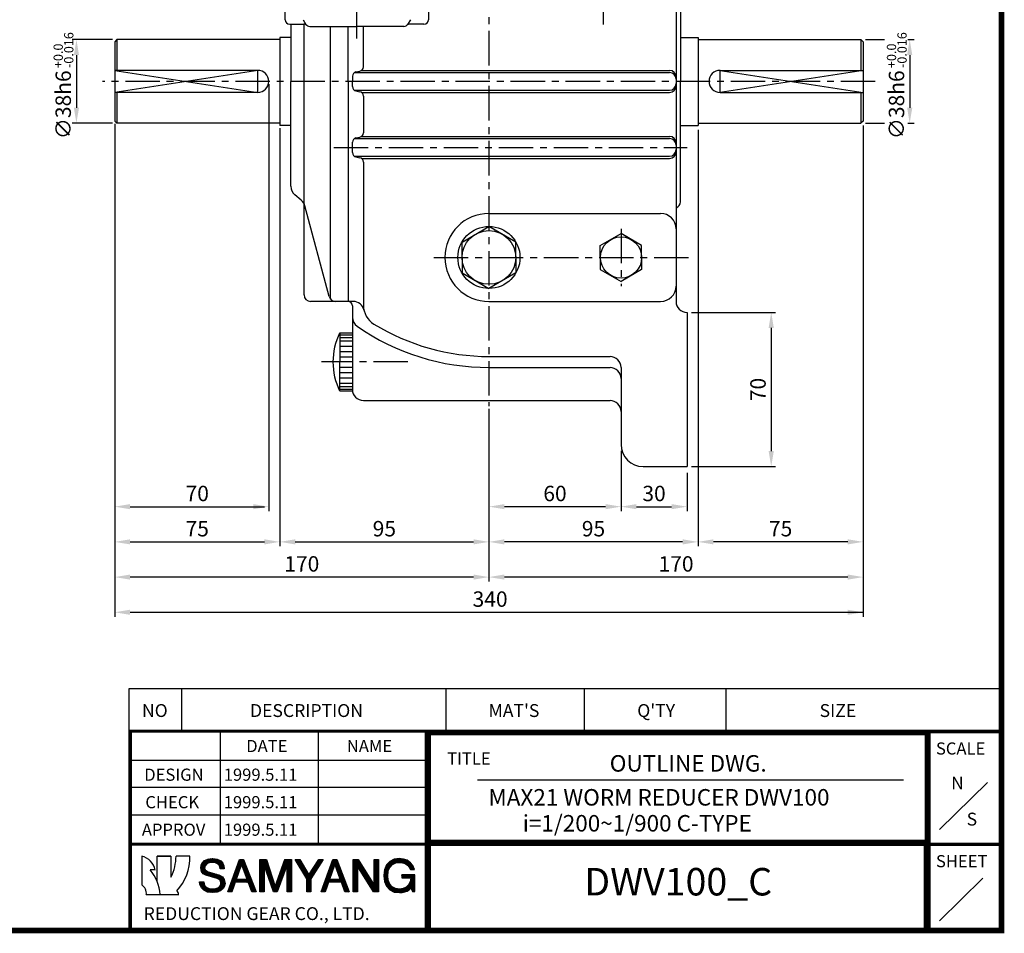
# Model space of a CAD drawing. Extents: x -1 to 377, y 0 to 268.
# Drawn here: x 198 to 377, y 0 to 166 of the extents above; entities that cross this region are included whole.
import ezdxf

# ---------------------------------------------------------------- set-up
doc = ezdxf.new("R2010")
doc.units = 0
doc.header["$LTSCALE"] = 5
doc.linetypes.add('CENTER', pattern=[2, 1.25, -0.25, 0.25, -0.25])
doc.layers.get('0').update_dxf_attribs({"color": 3, "linetype": 'CONTINUOUS'})
for name, color, linetype in [('CENTER', 1, 'CENTER'), ('DIM', 2, 'CONTINUOUS'), ('OUTLINE', 5, 'CONTINUOUS'), ('TEXT', 4, 'CONTINUOUS'), ('THIN', 2, 'CONTINUOUS')]:
    doc.layers.add(name, color=color, linetype=linetype)
doc.styles.add('HBRDS', font='romans.shx', dxfattribs={"height": 2.5})
doc.styles.add('ROMANS', font='romans.shx')

# ---------------------------------------------------------------- blocks, each defined once
blk = doc.blocks.new('*X2')
at = {"color": 0}
for p, q in [((236.35, 22.45), (237.39, 23.49)), ((236.46, 22.73), (237.49, 23.77)), ((236.56, 23.01), (237.58, 24.04)), ((236.66, 23.3), (237.68, 24.31)), ((236.77, 23.58), (237.58, 24.39)), ((236.87, 23.86), (237.41, 24.39)), ((236.98, 24.14), (237.23, 24.39)), ((237.42, 23.52), (237.91, 24.01)), ((237.47, 23.39), (237.96, 23.88)), ((237.49, 23.77), (237.86, 24.13)), ((237.52, 23.26), (238.01, 23.75)), ((237.57, 23.14), (238.06, 23.63)), ((237.58, 24.04), (237.81, 24.26)), ((237.61, 23.01), (238.11, 23.5)), ((237.66, 22.88), (238.16, 23.37)), ((237.68, 24.31), (237.76, 24.39)), ((235.62, 20.49), (236.73, 21.59)), ((235.73, 20.77), (236.83, 21.87)), ((235.83, 21.05), (236.92, 22.14)), ((235.94, 21.33), (237.02, 22.41)), ((236.04, 21.61), (237.11, 22.68)), ((236.14, 21.89), (237.2, 22.95)), ((236.25, 22.17), (237.3, 23.22)), ((237.71, 22.75), (238.21, 23.25)), ((237.76, 22.62), (238.26, 23.12)), ((237.81, 22.49), (238.31, 22.99)), ((237.86, 22.36), (238.36, 22.87)), ((237.9, 22.24), (238.41, 22.74)), ((237.95, 22.11), (238.46, 22.61)), ((238, 21.98), (238.51, 22.48)), ((238.05, 21.85), (238.56, 22.36)), ((238.1, 21.72), (238.61, 22.23)), ((238.14, 21.59), (238.66, 22.1)), ((238.19, 21.46), (238.71, 21.98)), ((238.24, 21.34), (238.76, 21.85)), ((238.29, 21.21), (238.81, 21.72)), ((238.34, 21.08), (238.86, 21.6)), ((238.39, 20.95), (238.91, 21.47)), ((234.94, 18.56), (236.07, 19.7)), ((235, 18.8), (236.16, 19.97)), ((235.1, 19.08), (236.26, 20.24)), ((235.21, 19.36), (236.35, 20.51)), ((235.31, 19.64), (236.45, 20.78)), ((235.41, 19.92), (236.54, 21.05)), ((235.52, 20.2), (236.64, 21.32)), ((238.45, 20.83), (238.95, 21.34)), ((238.49, 20.7), (239, 21.22)), ((238.54, 20.57), (239.05, 21.09)), ((238.59, 20.44), (239.1, 20.96)), ((238.63, 20.31), (239.15, 20.84)), ((238.68, 20.18), (239.2, 20.71)), ((238.73, 20.05), (239.25, 20.58)), ((238.77, 19.92), (239.3, 20.45)), ((238.82, 19.79), (239.35, 20.33)), ((238.87, 19.66), (239.4, 20.2)), ((238.91, 19.53), (239.45, 20.07)), ((238.96, 19.4), (239.5, 19.95)), ((239.01, 19.27), (239.55, 19.82)), ((239.05, 19.14), (239.6, 19.69)), ((235.11, 18.56), (235.98, 19.42)), ((235.29, 18.56), (235.88, 19.15)), ((235.47, 18.56), (235.79, 18.88)), ((235.64, 18.56), (235.69, 18.61)), ((239.1, 19.01), (239.65, 19.57)), ((239.15, 18.88), (239.7, 19.44)), ((239.19, 18.75), (239.75, 19.31)), ((239.24, 18.62), (239.8, 19.19)), ((239.34, 18.55), (239.85, 19.06)), ((239.52, 18.55), (239.9, 18.93)), ((239.7, 18.55), (239.95, 18.81)), ((239.87, 18.55), (240, 18.68))]:
    blk.add_line(p, q, dxfattribs=at)
blk = doc.blocks.new('*X0')
at = {"color": 0}
for p, q in [((230.03, 22.85), (231.72, 24.54)), ((230.05, 23.04), (231.52, 24.52)), ((230.06, 22.7), (231.92, 24.57)), ((230.08, 23.25), (231.32, 24.49)), ((230.09, 22.55), (230.83, 23.3)), ((230.13, 23.48), (231.03, 24.38)), ((230.26, 23.78), (230.71, 24.23)), ((231.21, 23.67), (232.12, 24.59)), ((231.52, 23.8), (232.28, 24.57)), ((231.75, 23.86), (232.44, 24.55)), ((231.95, 23.88), (232.59, 24.53)), ((232.14, 23.89), (232.75, 24.51)), ((232.3, 23.88), (232.9, 24.48)), ((232.45, 23.86), (233.05, 24.45)), ((232.61, 23.83), (233.16, 24.39)), ((232.74, 23.79), (233.28, 24.33)), ((232.86, 23.73), (233.39, 24.27)), ((232.98, 23.68), (233.51, 24.21)), ((233.09, 23.61), (233.63, 24.15)), ((233.18, 23.52), (233.71, 24.05)), ((233.26, 23.43), (233.79, 23.96)), ((233.34, 23.33), (233.88, 23.87)), ((233.4, 23.21), (233.96, 23.77)), ((233.46, 23.1), (234.03, 23.66)), ((233.49, 22.95), (234.08, 23.54)), ((233.51, 22.79), (234.14, 23.42)), ((233.64, 22.74), (234.19, 23.3)), ((230.12, 22.4), (230.76, 23.04)), ((230.14, 22.25), (230.72, 22.83)), ((230.22, 22.15), (230.76, 22.7)), ((230.29, 22.05), (230.81, 22.56)), ((230.37, 21.95), (230.89, 22.47)), ((230.45, 21.85), (230.97, 22.38)), ((230.55, 21.78), (231.08, 22.31)), ((230.66, 21.71), (231.21, 22.26)), ((230.77, 21.64), (231.34, 22.21)), ((230.88, 21.58), (231.47, 22.17)), ((231, 21.52), (231.61, 22.13)), ((231.14, 21.48), (231.74, 22.09)), ((231.28, 21.44), (231.88, 22.05)), ((231.42, 21.41), (232.02, 22.01)), ((231.55, 21.37), (232.16, 21.97)), ((231.69, 21.33), (232.29, 21.93)), ((231.83, 21.29), (232.43, 21.89)), ((231.97, 21.25), (232.57, 21.85)), ((232.11, 21.21), (232.7, 21.81)), ((232.24, 21.17), (232.84, 21.77)), ((232.38, 21.13), (232.98, 21.73)), ((232.52, 21.1), (233.11, 21.69)), ((232.66, 21.06), (233.25, 21.65)), ((232.8, 21.02), (233.39, 21.61)), ((232.93, 20.98), (233.51, 21.55)), ((233.06, 20.93), (233.62, 21.49)), ((233.81, 22.74), (234.23, 23.16)), ((233.98, 22.73), (234.25, 23)), ((234.15, 22.73), (234.27, 22.84)), ((229.79, 20.31), (229.83, 20.35)), ((229.81, 20.15), (230.01, 20.35)), ((229.83, 19.99), (230.19, 20.35)), ((229.85, 19.84), (230.36, 20.35)), ((229.91, 19.72), (230.54, 20.35)), ((229.97, 19.6), (230.57, 20.21)), ((230.02, 19.48), (230.59, 20.05)), ((230.08, 19.36), (230.62, 19.9)), ((230.15, 19.26), (230.69, 19.8)), ((230.24, 19.17), (230.76, 19.69)), ((232.32, 18.42), (234.35, 20.45)), ((232.52, 18.44), (234.37, 20.3)), ((232.71, 18.46), (234.4, 20.15)), ((232.91, 18.48), (234.4, 19.97)), ((233.18, 18.57), (234.35, 19.75)), ((233.19, 20.88), (233.73, 21.42)), ((233.31, 20.82), (233.84, 21.36)), ((233.4, 20.74), (233.96, 21.29)), ((233.49, 20.65), (234.03, 21.19)), ((233.57, 20.55), (234.1, 21.08)), ((233.61, 20.42), (234.17, 20.98)), ((233.64, 20.27), (234.24, 20.87)), ((233.64, 19.91), (234.32, 20.6)), ((233.66, 20.12), (234.29, 20.75)), ((230.33, 19.08), (230.83, 19.58)), ((230.42, 18.99), (230.92, 19.5)), ((230.5, 18.9), (231.01, 19.41)), ((230.6, 18.82), (231.1, 19.32)), ((230.72, 18.76), (231.22, 19.26)), ((230.83, 18.7), (231.34, 19.21)), ((230.95, 18.64), (231.47, 19.16)), ((231.07, 18.58), (231.6, 19.11)), ((231.18, 18.52), (231.76, 19.09)), ((231.33, 18.49), (231.92, 19.08)), ((231.49, 18.47), (232.08, 19.06)), ((231.65, 18.45), (232.26, 19.07)), ((231.8, 18.43), (232.45, 19.08)), ((231.96, 18.41), (232.66, 19.12)), ((232.12, 18.39), (232.91, 19.18)), ((233.47, 18.69), (234.27, 19.49))]:
    blk.add_line(p, q, dxfattribs=at)
blk = doc.blocks.new('*X1')
at = {"color": 0}
for p, q in [((236.33, 20.31), (236.88, 20.86)), ((236.35, 20.51), (236.7, 20.86)), ((236.45, 20.78), (236.52, 20.86)), ((236.5, 20.31), (237.05, 20.86)), ((236.68, 20.31), (237.23, 20.86)), ((236.86, 20.31), (237.41, 20.86)), ((237.03, 20.31), (237.59, 20.86)), ((237.21, 20.31), (237.76, 20.86)), ((237.39, 20.31), (237.94, 20.86)), ((237.56, 20.31), (238.12, 20.86)), ((237.74, 20.31), (238.29, 20.86)), ((237.92, 20.31), (238.45, 20.83)), ((238.09, 20.31), (238.49, 20.7)), ((238.27, 20.31), (238.54, 20.57)), ((238.45, 20.31), (238.59, 20.44)), ((238.62, 20.31), (238.63, 20.31))]:
    blk.add_line(p, q, dxfattribs=at)
blk = doc.blocks.new('*X4')
at = {"color": 0}
for p, q in [((247.2, 24.29), (247.31, 24.4)), ((247.27, 24.18), (247.49, 24.4)), ((247.34, 24.07), (247.67, 24.4)), ((247.41, 23.96), (247.84, 24.4)), ((247.47, 23.85), (248, 24.38)), ((247.54, 23.74), (248.06, 24.27)), ((247.61, 23.63), (248.13, 24.16)), ((247.68, 23.52), (248.2, 24.04)), ((247.75, 23.42), (248.26, 23.93)), ((247.81, 23.31), (248.33, 23.82)), ((247.88, 23.2), (248.4, 23.71)), ((247.95, 23.09), (248.46, 23.6)), ((248.02, 22.98), (248.53, 23.49)), ((248.08, 22.87), (248.6, 23.38)), ((248.15, 22.76), (248.66, 23.27)), ((249.17, 21.13), (251.94, 23.9)), ((249.24, 21.02), (251.6, 23.39)), ((249.91, 22.04), (252.26, 24.4)), ((250.23, 22.54), (252.09, 24.4)), ((250.56, 23.04), (251.91, 24.4)), ((250.88, 23.55), (251.73, 24.4)), ((251.21, 24.05), (251.55, 24.4)), ((248.22, 22.65), (248.73, 23.16)), ((248.29, 22.54), (248.79, 23.05)), ((248.36, 22.44), (248.86, 22.94)), ((248.42, 22.33), (248.93, 22.83)), ((248.49, 22.22), (248.99, 22.72)), ((248.56, 22.11), (249.06, 22.61)), ((248.63, 22), (249.13, 22.5)), ((248.7, 21.89), (249.19, 22.39)), ((248.76, 21.78), (249.26, 22.28)), ((248.83, 21.67), (249.32, 22.17)), ((248.9, 21.56), (249.39, 22.06)), ((248.97, 21.45), (249.46, 21.95)), ((249.03, 21.35), (249.52, 21.84)), ((249.1, 21.24), (249.59, 21.72)), ((249.3, 20.9), (251.27, 22.88)), ((249.3, 20.72), (250.94, 22.37)), ((249.3, 20.55), (250.6, 21.86)), ((249.3, 20.37), (250.27, 21.35)), ((249.3, 20.19), (249.99, 20.89)), ((249.3, 20.02), (249.99, 20.71)), ((249.3, 19.84), (249.99, 20.53)), ((249.3, 19.66), (249.99, 20.36)), ((249.3, 19.49), (249.99, 20.18)), ((249.3, 19.31), (249.99, 20)), ((249.3, 19.13), (249.99, 19.83)), ((249.3, 18.96), (249.99, 19.65)), ((249.3, 18.78), (249.99, 19.47)), ((249.3, 18.6), (249.99, 19.3)), ((249.44, 18.57), (249.99, 19.12)), ((249.61, 18.57), (249.99, 18.94)), ((249.79, 18.57), (249.99, 18.77)), ((249.97, 18.57), (249.99, 18.59))]:
    blk.add_line(p, q, dxfattribs=at)
blk = doc.blocks.new('*X3')
at = {"color": 0}
for p, q in [((240.76, 23.68), (241.48, 24.4)), ((240.76, 23.86), (241.31, 24.4)), ((240.76, 24.03), (241.13, 24.4)), ((240.76, 24.21), (240.95, 24.4)), ((240.76, 24.39), (240.78, 24.4)), ((240.76, 23.5), (241.52, 24.26)), ((240.76, 23.33), (241.52, 24.08)), ((240.76, 23.15), (241.52, 23.9)), ((240.76, 22.97), (241.52, 23.73)), ((240.76, 22.8), (241.52, 23.55)), ((240.76, 22.62), (241.52, 23.37)), ((241.52, 24.08), (241.84, 24.4)), ((241.52, 24.26), (241.66, 24.4)), ((241.52, 23.9), (241.95, 24.34)), ((241.52, 23.73), (242, 24.21)), ((241.52, 23.55), (242.04, 24.07)), ((241.52, 23.38), (242.08, 23.94)), ((241.57, 23.25), (242.13, 23.81)), ((241.61, 23.12), (242.17, 23.68)), ((241.66, 22.98), (242.22, 23.54)), ((241.7, 22.85), (242.26, 23.41)), ((241.75, 22.72), (242.3, 23.28)), ((244.54, 22.33), (245.69, 23.48)), ((244.64, 22.61), (245.69, 23.66)), ((244.74, 22.88), (245.69, 23.84)), ((244.83, 23.16), (245.69, 24.01)), ((244.93, 23.43), (245.69, 24.19)), ((245.03, 23.71), (245.69, 24.37)), ((245.13, 23.98), (245.54, 24.39)), ((245.23, 24.26), (245.36, 24.39)), ((245.69, 23.66), (246.42, 24.39)), ((245.69, 23.84), (246.24, 24.39)), ((245.69, 24.01), (246.07, 24.39)), ((245.69, 24.19), (245.89, 24.39)), ((245.69, 24.37), (245.71, 24.39)), ((245.69, 23.48), (246.46, 24.25)), ((245.69, 23.31), (246.46, 24.07)), ((245.69, 23.13), (246.46, 23.9)), ((245.69, 22.95), (246.46, 23.72)), ((245.69, 22.78), (246.46, 23.54)), ((245.69, 22.6), (246.46, 23.36)), ((240.76, 22.44), (241.52, 23.2)), ((240.76, 22.27), (241.52, 23.02)), ((240.76, 22.09), (241.52, 22.84)), ((240.76, 21.91), (241.52, 22.67)), ((240.76, 21.74), (241.52, 22.49)), ((240.76, 21.56), (241.52, 22.31)), ((240.76, 21.38), (241.52, 22.14)), ((240.76, 21.21), (241.52, 21.96)), ((240.76, 21.03), (241.52, 21.78)), ((240.76, 20.85), (241.52, 21.61)), ((241.79, 22.59), (242.35, 23.15)), ((241.84, 22.46), (242.39, 23.01)), ((241.88, 22.33), (242.44, 22.88)), ((241.93, 22.2), (242.48, 22.75)), ((241.98, 22.07), (242.52, 22.61)), ((242.02, 21.93), (242.57, 22.48)), ((242.07, 21.8), (242.61, 22.35)), ((242.11, 21.67), (242.66, 22.22)), ((242.16, 21.54), (242.7, 22.08)), ((242.2, 21.41), (242.74, 21.95)), ((242.25, 21.28), (242.79, 21.82)), ((242.29, 21.15), (242.83, 21.68)), ((242.34, 21.02), (242.88, 21.55)), ((243.85, 20.41), (245, 21.55)), ((243.95, 20.68), (245.1, 21.83)), ((244.05, 20.96), (245.2, 22.11)), ((244.15, 21.23), (245.31, 22.39)), ((244.24, 21.51), (245.41, 22.67)), ((244.34, 21.78), (245.51, 22.95)), ((244.44, 22.06), (245.62, 23.23)), ((245.69, 22.42), (246.46, 23.19)), ((245.69, 22.25), (246.46, 23.01)), ((245.69, 22.07), (246.46, 22.83)), ((245.69, 21.89), (246.46, 22.66)), ((245.69, 21.72), (246.46, 22.48)), ((245.69, 21.54), (246.46, 22.3)), ((245.69, 21.36), (246.46, 22.13)), ((245.69, 21.19), (246.46, 21.95)), ((245.69, 21.01), (246.46, 21.77)), ((245.69, 20.83), (246.46, 21.6)), ((240.76, 20.68), (241.52, 21.43)), ((240.76, 20.5), (241.52, 21.25)), ((240.76, 20.32), (241.52, 21.08)), ((240.76, 20.14), (241.52, 20.9)), ((240.76, 19.97), (241.52, 20.72)), ((240.76, 19.79), (241.52, 20.55)), ((240.76, 19.61), (241.52, 20.37)), ((240.76, 19.44), (241.52, 20.19)), ((240.76, 19.26), (241.52, 20.01)), ((240.76, 19.08), (241.52, 19.84)), ((242.39, 20.88), (242.92, 21.42)), ((242.43, 20.75), (242.96, 21.29)), ((242.48, 20.62), (243.01, 21.15)), ((242.52, 20.49), (243.05, 21.02)), ((242.57, 20.36), (243.1, 20.89)), ((242.61, 20.23), (243.14, 20.75)), ((242.66, 20.1), (243.18, 20.62)), ((242.71, 19.97), (243.23, 20.49)), ((242.75, 19.84), (243.27, 20.36)), ((242.8, 19.7), (243.32, 20.22)), ((242.84, 19.57), (243.36, 20.09)), ((242.89, 19.44), (243.4, 19.96)), ((242.93, 19.31), (243.45, 19.83)), ((242.98, 19.18), (243.49, 19.69)), ((243.07, 18.92), (244.58, 20.43)), ((243.12, 18.79), (244.48, 20.15)), ((243.16, 18.65), (244.37, 19.87)), ((243.56, 19.58), (244.68, 20.71)), ((243.65, 19.86), (244.79, 20.99)), ((243.75, 20.13), (244.89, 21.27)), ((245.69, 20.66), (246.46, 21.42)), ((245.69, 20.48), (246.46, 21.24)), ((245.69, 20.3), (246.46, 21.07)), ((245.69, 20.12), (246.46, 20.89)), ((245.69, 19.95), (246.46, 20.71)), ((245.69, 19.77), (246.46, 20.54)), ((245.69, 19.59), (246.46, 20.36)), ((245.69, 19.42), (246.46, 20.18)), ((245.69, 19.24), (246.46, 20.01)), ((245.69, 19.06), (246.46, 19.83)), ((240.76, 18.91), (241.52, 19.66)), ((240.76, 18.73), (241.52, 19.48)), ((240.77, 18.56), (241.52, 19.31)), ((240.95, 18.56), (241.52, 19.13)), ((241.12, 18.56), (241.52, 18.95)), ((241.3, 18.56), (241.52, 18.78)), ((241.48, 18.56), (241.52, 18.6)), ((243.02, 19.05), (243.54, 19.56)), ((243.24, 18.56), (244.27, 19.59)), ((243.42, 18.56), (244.17, 19.31)), ((243.6, 18.56), (244.06, 19.03)), ((243.78, 18.56), (243.96, 18.75)), ((245.69, 18.89), (246.46, 19.65)), ((245.69, 18.71), (246.46, 19.48)), ((245.72, 18.56), (246.46, 19.3)), ((245.9, 18.56), (246.46, 19.12)), ((246.07, 18.56), (246.46, 18.95)), ((246.25, 18.56), (246.46, 18.77)), ((246.43, 18.56), (246.46, 18.59))]:
    blk.add_line(p, q, dxfattribs=at)
blk = doc.blocks.new('*X6')
at = {"color": 0}
for p, q in [((263.93, 22.1), (266.38, 24.55)), ((263.95, 22.3), (266.18, 24.52)), ((263.97, 22.5), (265.97, 24.49)), ((264.09, 22.79), (265.77, 24.47)), ((264.22, 23.1), (265.44, 24.31)), ((264.36, 23.41), (265.09, 24.14)), ((265.6, 23.59), (266.59, 24.58)), ((265.95, 23.76), (266.77, 24.58)), ((266.18, 23.82), (266.92, 24.56)), ((266.38, 23.84), (267.08, 24.54)), ((266.58, 23.87), (267.23, 24.52)), ((266.77, 23.88), (267.39, 24.5)), ((266.93, 23.86), (267.53, 24.47)), ((267.09, 23.84), (267.67, 24.42)), ((267.24, 23.82), (267.8, 24.38)), ((267.38, 23.78), (267.93, 24.33)), ((267.51, 23.74), (268.06, 24.29)), ((267.65, 23.7), (268.18, 24.22)), ((267.77, 23.65), (268.28, 24.15)), ((267.88, 23.57), (268.38, 24.08)), ((267.99, 23.5), (268.49, 24)), ((268.09, 23.43), (268.59, 23.93)), ((268.18, 23.35), (268.69, 23.86)), ((268.26, 23.25), (268.77, 23.76)), ((268.34, 23.15), (268.85, 23.66)), ((268.42, 23.06), (268.93, 23.56)), ((268.49, 22.95), (269, 23.46)), ((268.55, 22.83), (269.08, 23.36)), ((263.85, 21.49), (264.68, 22.32)), ((263.86, 21.32), (264.65, 22.12)), ((263.88, 21.69), (264.8, 22.61)), ((263.88, 21.17), (264.63, 21.91)), ((263.9, 21.89), (264.92, 22.91)), ((263.9, 21.01), (264.6, 21.71)), ((263.92, 20.86), (264.57, 21.51)), ((267.13, 21.59), (267.16, 21.62)), ((267.13, 21.41), (267.34, 21.62)), ((267.13, 21.24), (267.51, 21.62)), ((267.13, 21.06), (267.69, 21.62)), ((267.31, 21.06), (267.87, 21.62)), ((267.48, 21.06), (268.04, 21.62)), ((267.66, 21.06), (268.22, 21.62)), ((267.84, 21.06), (268.4, 21.62)), ((268.01, 21.06), (268.57, 21.62)), ((268.19, 21.06), (268.75, 21.62)), ((268.37, 21.06), (268.93, 21.62)), ((268.54, 21.06), (269.1, 21.62)), ((268.61, 22.72), (269.14, 23.25)), ((268.67, 22.6), (269.2, 23.12)), ((268.72, 21.06), (269.28, 21.62)), ((268.73, 20.71), (269.49, 21.48)), ((268.77, 20.93), (269.46, 21.62)), ((268.84, 22.59), (269.25, 23)), ((269.02, 22.59), (269.3, 22.87)), ((269.19, 22.59), (269.35, 22.74)), ((269.37, 22.59), (269.4, 22.62)), ((263.94, 20.7), (264.58, 21.34)), ((263.96, 20.54), (264.6, 21.18)), ((263.99, 20.39), (264.62, 21.02)), ((264.05, 20.27), (264.64, 20.86)), ((264.1, 20.15), (264.66, 20.7)), ((264.15, 20.03), (264.7, 20.57)), ((264.21, 19.9), (264.75, 20.44)), ((264.26, 19.78), (264.8, 20.32)), ((264.32, 19.66), (264.85, 20.19)), ((264.37, 19.54), (264.9, 20.06)), ((264.46, 19.45), (264.96, 19.94)), ((264.54, 19.35), (265.04, 19.85)), ((264.63, 19.26), (265.13, 19.76)), ((267.15, 18.42), (269.49, 20.77)), ((267.36, 18.46), (269.49, 20.59)), ((267.59, 18.51), (269.49, 20.42)), ((267.85, 18.6), (269.49, 20.24)), ((268.16, 18.73), (269.49, 20.06)), ((268.37, 19.83), (269.49, 20.95)), ((268.59, 20.22), (269.49, 21.12)), ((268.69, 20.49), (269.49, 21.3)), ((268.8, 19.19), (269.49, 19.88)), ((268.85, 19.07), (269.49, 19.71)), ((264.71, 19.17), (265.21, 19.67)), ((264.8, 19.08), (265.3, 19.58)), ((264.88, 18.99), (265.38, 19.49)), ((264.97, 18.9), (265.49, 19.42)), ((265.09, 18.84), (265.61, 19.36)), ((265.21, 18.78), (265.72, 19.29)), ((265.33, 18.72), (265.84, 19.23)), ((265.45, 18.67), (265.95, 19.17)), ((265.56, 18.61), (266.09, 19.13)), ((265.68, 18.55), (266.25, 19.11)), ((265.81, 18.5), (266.4, 19.09)), ((265.97, 18.48), (266.56, 19.07)), ((266.13, 18.46), (266.72, 19.05)), ((266.28, 18.44), (266.92, 19.08)), ((266.44, 18.42), (267.12, 19.11)), ((266.6, 18.4), (267.33, 19.13)), ((266.76, 18.39), (267.63, 19.26)), ((266.95, 18.41), (268.11, 19.56)), ((268.91, 18.95), (269.49, 19.53)), ((268.97, 18.83), (269.49, 19.35)), ((269.02, 18.71), (269.49, 19.18)), ((269.08, 18.58), (269.49, 19)), ((269.24, 18.58), (269.49, 18.82)), ((269.42, 18.58), (269.49, 18.65))]:
    blk.add_line(p, q, dxfattribs=at)
blk = doc.blocks.new('*X5')
at = {"color": 0}
for p, q in [((258.31, 23.73), (258.98, 24.4)), ((258.31, 23.91), (258.8, 24.4)), ((258.31, 24.08), (258.63, 24.4)), ((258.31, 24.26), (258.45, 24.4)), ((258.31, 23.55), (259.08, 24.32)), ((258.31, 23.38), (259.08, 24.15)), ((258.31, 23.2), (259.08, 23.97)), ((258.31, 23.02), (259.08, 23.79)), ((258.31, 22.85), (259.08, 23.62)), ((258.31, 22.67), (259.08, 23.44)), ((258.31, 22.49), (259.08, 23.26)), ((259.08, 24.32), (259.16, 24.4)), ((259.08, 24.15), (259.26, 24.33)), ((259.08, 23.97), (259.33, 24.22)), ((259.08, 23.79), (259.4, 24.11)), ((259.08, 23.62), (259.47, 24)), ((259.08, 23.44), (259.54, 23.89)), ((259.08, 23.26), (259.61, 23.79)), ((259.13, 23.13), (259.67, 23.68)), ((259.2, 23.02), (259.74, 23.57)), ((259.27, 22.92), (259.81, 23.46)), ((259.33, 22.81), (259.88, 23.35)), ((262.13, 23.66), (262.87, 24.4)), ((262.13, 23.84), (262.69, 24.4)), ((262.13, 24.02), (262.52, 24.4)), ((262.13, 24.19), (262.34, 24.4)), ((262.13, 24.37), (262.16, 24.4)), ((262.13, 23.49), (262.9, 24.25)), ((262.13, 23.31), (262.9, 24.08)), ((262.13, 23.13), (262.9, 23.9)), ((262.13, 22.96), (262.9, 23.72)), ((262.13, 22.78), (262.9, 23.55)), ((262.13, 22.6), (262.9, 23.37)), ((258.31, 22.32), (259.08, 23.08)), ((258.31, 22.14), (259.08, 22.91)), ((258.31, 21.96), (259.08, 22.73)), ((258.31, 21.79), (259.08, 22.55)), ((258.31, 21.61), (259.08, 22.38)), ((258.31, 21.43), (259.08, 22.2)), ((258.31, 21.26), (259.08, 22.02)), ((258.31, 21.08), (259.08, 21.85)), ((258.31, 20.9), (259.08, 21.67)), ((258.31, 20.73), (259.08, 21.49)), ((259.4, 22.7), (259.95, 23.24)), ((259.47, 22.59), (260.01, 23.13)), ((259.54, 22.48), (260.08, 23.02)), ((259.61, 22.37), (260.15, 22.92)), ((259.68, 22.26), (260.22, 22.81)), ((259.74, 22.16), (260.29, 22.7)), ((259.81, 22.05), (260.36, 22.59)), ((259.88, 21.94), (260.42, 22.48)), ((259.95, 21.83), (260.49, 22.37)), ((260.02, 21.72), (260.56, 22.26)), ((260.09, 21.61), (260.63, 22.16)), ((260.15, 21.5), (260.7, 22.05)), ((260.22, 21.4), (260.76, 21.94)), ((260.29, 21.29), (260.83, 21.83)), ((260.36, 21.18), (260.9, 21.72)), ((260.43, 21.07), (260.97, 21.61)), ((260.49, 20.96), (261.04, 21.5)), ((262.13, 22.42), (262.9, 23.19)), ((262.13, 22.25), (262.9, 23.02)), ((262.13, 22.07), (262.9, 22.84)), ((262.13, 21.89), (262.9, 22.66)), ((262.13, 21.72), (262.9, 22.49)), ((262.13, 21.54), (262.9, 22.31)), ((262.13, 21.36), (262.9, 22.13)), ((262.13, 21.19), (262.9, 21.96)), ((262.13, 21.01), (262.9, 21.78)), ((262.13, 20.83), (262.9, 21.6)), ((258.31, 20.55), (259.08, 21.32)), ((258.31, 20.37), (259.08, 21.14)), ((258.31, 20.2), (259.08, 20.96)), ((258.31, 20.02), (259.08, 20.79)), ((258.31, 19.84), (259.08, 20.61)), ((258.31, 19.67), (259.08, 20.43)), ((258.31, 19.49), (259.08, 20.26)), ((258.31, 19.31), (259.08, 20.08)), ((258.31, 19.13), (259.08, 19.9)), ((258.31, 18.96), (259.08, 19.73)), ((260.56, 20.85), (261.1, 21.4)), ((260.63, 20.75), (261.17, 21.29)), ((260.7, 20.64), (261.24, 21.18)), ((260.77, 20.53), (261.31, 21.07)), ((260.84, 20.42), (261.38, 20.96)), ((260.9, 20.31), (261.45, 20.85)), ((260.97, 20.2), (261.51, 20.74)), ((261.04, 20.09), (261.58, 20.64)), ((261.11, 19.99), (261.65, 20.53)), ((261.18, 19.88), (261.72, 20.42)), ((261.25, 19.77), (261.79, 20.31)), ((261.31, 19.66), (261.85, 20.2)), ((261.38, 19.55), (261.92, 20.09)), ((261.45, 19.44), (261.99, 19.98)), ((261.52, 19.33), (262.06, 19.87)), ((261.59, 19.23), (262.13, 19.77)), ((262.13, 20.66), (262.9, 21.42)), ((262.13, 20.48), (262.9, 21.25)), ((262.13, 20.3), (262.9, 21.07)), ((262.13, 20.13), (262.9, 20.89)), ((262.13, 19.95), (262.9, 20.72)), ((262.13, 19.77), (262.9, 20.54)), ((262.13, 19.6), (262.9, 20.36)), ((262.13, 19.42), (262.9, 20.19)), ((262.13, 19.24), (262.9, 20.01)), ((262.13, 19.07), (262.9, 19.83)), ((258.31, 18.78), (259.08, 19.55)), ((258.31, 18.6), (259.08, 19.37)), ((258.45, 18.57), (259.08, 19.2)), ((258.63, 18.57), (259.08, 19.02)), ((258.81, 18.57), (259.08, 18.84)), ((258.98, 18.57), (259.08, 18.67)), ((261.66, 19.12), (262.13, 19.6)), ((261.72, 19.01), (262.13, 19.42)), ((261.79, 18.9), (262.13, 19.24)), ((261.86, 18.79), (262.13, 19.07)), ((261.93, 18.68), (262.13, 18.89)), ((262, 18.58), (262.13, 18.71)), ((262.13, 18.89), (262.9, 19.66)), ((262.13, 18.71), (262.9, 19.48)), ((262.16, 18.57), (262.9, 19.3)), ((262.34, 18.57), (262.9, 19.13)), ((262.52, 18.57), (262.9, 18.95)), ((262.69, 18.57), (262.9, 18.77)), ((262.87, 18.57), (262.9, 18.6))]:
    blk.add_line(p, q, dxfattribs=at)

msp = doc.modelspace()

# ---------------------------------------------------------------- linework, layer by layer
for p, q in [((316.86, 204.85), (316.86, 154.85)), ((317.66, 176.71), (317.66, 154.85)), ((245.86, 166.05), (245.86, 168.85)), ((271.86, 168.85), (271.86, 166.05)), ((246.66, 165.25), (249.24, 165.25)), ((246.86, 165.25), (246.86, 154.85)), ((249.09, 166.07), (249.62, 165.22)), ((249.26, 154.85), (249.26, 165.25)), ((250.3, 164.85), (258.86, 164.85)), ((254.06, 115.28), (254.06, 164.85)), ((257.26, 154.85), (257.26, 164.85)), ((267.41, 164.85), (258.86, 164.85)), ((260.06, 157.5), (260.06, 164.85)), ((268.62, 166.07), (268.09, 165.22)), ((271.06, 165.25), (268.47, 165.25)), ((244.86, 162.85), (244.86, 146.85)), ((246.86, 162.85), (244.86, 162.85)), ((317.66, 162.85), (320.86, 162.85)), ((320.86, 162.85), (320.86, 146.85)), ((215.26, 162.45), (214.86, 162.05)), ((214.86, 162.05), (214.86, 147.65)), ((244.86, 162.45), (215.26, 162.45)), ((215.26, 162.45), (215.26, 156.85)), ((320.86, 162.45), (350.46, 162.45)), ((350.46, 162.45), (350.46, 156.85)), ((350.46, 162.45), (350.86, 162.05)), ((350.86, 162.05), (350.86, 147.65)), ((240.86, 156.85), (214.86, 156.85)), ((258.06, 155.79), (258.06, 154.85)), ((258.4, 156.45), (315.66, 156.45)), ((258.7, 156.58), (259.41, 156.72)), ((259.72, 156.85), (315.66, 156.85)), ((324.86, 156.85), (350.86, 156.85)), ((246.86, 135.78), (246.86, 154.85)), ((249.26, 116.05), (249.26, 154.85)), ((257.26, 154.85), (257.26, 114.85)), ((257.26, 154.85), (257.26, 114.85)), ((258.06, 153.9), (258.06, 154.85)), ((316.86, 154.85), (316.86, 114.85)), ((317.66, 132.99), (317.66, 154.85)), ((240.86, 152.85), (214.86, 152.85)), ((215.26, 152.85), (215.26, 147.25)), ((258.4, 153.25), (315.66, 153.25)), ((258.7, 153.12), (259.41, 152.98)), ((259.72, 152.85), (315.66, 152.85)), ((260.06, 152.19), (260.06, 145.5)), ((324.86, 152.85), (350.86, 152.85)), ((350.46, 152.85), (350.46, 147.25)), ((214.86, 147.65), (215.26, 147.25)), ((244.86, 147.25), (215.26, 147.25)), ((246.86, 146.85), (244.86, 146.85)), ((317.66, 146.85), (320.86, 146.85)), ((320.86, 147.25), (350.46, 147.25)), ((350.86, 147.65), (350.46, 147.25)), ((258.06, 141.9), (258.06, 143.79)), ((258.4, 144.45), (315.66, 144.45)), ((258.7, 144.58), (259.41, 144.72)), ((259.72, 144.85), (315.66, 144.85)), ((258.4, 141.25), (315.66, 141.25)), ((258.7, 141.12), (259.41, 140.98)), ((259.72, 140.85), (315.66, 140.85)), ((260.06, 140.19), (260.06, 114.15)), ((248.77, 133.25), (247.58, 134.25)), ((253.82, 115.74), (249.42, 132.23)), ((282.86, 130.85), (314.06, 130.85)), ((277.98, 125.66), (282.86, 128.48)), ((287.74, 125.66), (282.86, 128.48)), ((303.1, 125.01), (306.86, 127.18)), ((310.61, 125.01), (306.86, 127.18)), ((277.98, 122.85), (277.98, 125.66)), ((287.74, 122.85), (287.74, 125.66)), ((303.1, 122.85), (303.1, 125.01)), ((310.61, 122.85), (310.61, 125.01)), ((257.26, 121.85), (257.26, 114.85)), ((277.98, 122.85), (277.98, 120.03)), ((287.74, 122.85), (287.74, 120.03)), ((303.1, 122.85), (303.1, 120.68)), ((310.61, 122.85), (310.61, 120.68)), ((277.98, 120.03), (282.86, 117.21)), ((287.74, 120.03), (282.86, 117.21)), ((303.1, 120.68), (306.86, 118.51)), ((310.61, 120.68), (306.86, 118.51)), ((257.26, 114.85), (250.46, 114.85)), ((258.2, 114.85), (257.26, 114.85)), ((282.86, 114.85), (314.06, 114.85)), ((258.06, 114.05), (258.06, 98.85)), ((318.86, 112.85), (318.86, 84.85)), ((318.86, 112.85), (318.86, 112.85)), ((255.74, 109.12), (258.06, 109.12)), ((255.74, 109.12), (255.74, 103.85)), ((255.74, 108.77), (258.06, 108.77)), ((255.74, 108.29), (258.06, 108.29)), ((255.74, 107.67), (258.06, 107.67)), ((255.74, 106.73), (258.06, 106.73)), ((255.74, 105.73), (258.06, 105.73)), ((255.74, 104.8), (258.06, 104.8)), ((255.74, 98.58), (255.74, 103.85)), ((282.86, 104.85), (304.86, 104.85)), ((255.74, 102.9), (258.06, 102.9)), ((282.86, 102.85), (304.86, 102.85)), ((306.86, 102.85), (306.86, 88.85)), ((255.74, 101.96), (258.06, 101.96)), ((255.74, 100.96), (258.06, 100.96)), ((255.74, 100.03), (258.06, 100.03)), ((255.74, 99.41), (258.06, 99.41)), ((255.74, 98.92), (258.06, 98.92)), ((255.74, 98.58), (258.06, 98.58)), ((260.06, 96.85), (304.86, 96.85)), ((310.86, 84.85), (318.86, 84.85))]:
    msp.add_line(p, q)
for centre, radius in [((282.86, 122.85), 5.64), ((282.86, 122.85), 4.88), ((306.86, 122.85), 3.75)]:
    msp.add_circle(centre, radius)
for centre, radius, start, end in [((246.66, 166.05), 0.8, 180, 270), ((249.24, 164.45), 0.8, 48.5904, 90), ((250.3, 165.65), 0.8, 212.0054, 270), ((267.41, 165.65), 0.8, 270, 327.9946), ((268.47, 164.45), 0.8, 90, 131.4096), ((271.06, 166.05), 0.8, 270, 360), ((259.26, 157.5), 0.8, 281.3099, 0), ((240.86, 154.85), 2, 270, 90), ((258.86, 155.79), 0.8, 101.3099, 180), ((315.66, 155.65), 1.2, 0, 90), ((315.66, 155.25), 1.2, 0, 90), ((324.86, 154.85), 2, 90, 270), ((258.86, 153.9), 0.8, 180, 258.6901), ((315.66, 154.45), 1.2, 270, 0), ((315.66, 154.05), 1.2, 270, 0), ((259.26, 152.19), 0.8, 0, 78.6901), ((259.26, 145.5), 0.8, 281.3099, 0), ((258.86, 143.79), 0.8, 101.3099, 180), ((315.66, 143.65), 1.2, 0, 90), ((315.66, 143.25), 1.2, 0, 90), ((258.86, 141.9), 0.8, 180, 258.6901), ((315.66, 142.45), 1.2, 270, 0), ((315.66, 142.05), 1.2, 270, 0), ((259.26, 140.19), 0.8, 0, 78.6901), ((248.86, 135.78), 2, 180, 230.1944), ((247.49, 131.72), 2, 14.9314, 50.1944), ((316.46, 132.99), 1.2, 289.4712, 0), ((282.86, 122.85), 8, 90, 270), ((314.06, 128.05), 2.8, 0, 90), ((314.06, 117.65), 2.8, 270, 0), ((250.46, 116.05), 1.2, 180, 270), ((254.98, 116.05), 1.2, 194.9314, 270), ((257.26, 114.05), 0.8, 0, 90), ((258.2, 112.85), 2, 12.5022, 90), ((318.86, 114.85), 2, 180, 270), ((264.06, 114.15), 4, 180, 238.5186), ((260.06, 111.98), 2, 180, 235.2498), ((282.86, 144.85), 42, 235.2498, 270), ((282.86, 144.85), 40, 238.5186, 270), ((266.52, 103.85), 12, 153.9545, 206.0455), ((304.86, 102.85), 2, 360, 90), ((304.86, 100.85), 2, 360, 90), ((260.06, 98.85), 2, 180, 270), ((304.86, 94.85), 2, 360, 90), ((310.86, 88.85), 4, 180, 270)]:
    msp.add_arc(centre, radius, start, end)
at = {"layer": 'CENTER'}
for p, q in [((258.86, 162.64), (258.86, 244.51)), ((282.86, 224.02), (282.86, 95.85)), ((303.66, 165.19), (303.66, 172.37)), ((353.05, 154.85), (212.67, 154.85)), ((254.66, 142.85), (318.86, 142.85)), ((306.86, 128.05), (306.86, 117.65)), ((272.86, 122.85), (319.72, 122.85)), ((268.12, 103.85), (252.43, 103.85))]:
    msp.add_line(p, q, dxfattribs=at)
at = {"layer": 'DIM'}
for p, q in [((214.46, 162.45), (207.11, 162.45)), ((351.26, 162.45), (354.76, 162.45)), ((358.96, 162.45), (360.11, 162.45)), ((207.91, 159.65), (207.91, 150.05)), ((359.31, 159.65), (359.31, 150.05)), ((242.86, 154.33), (242.86, 76.73)), ((214.46, 147.25), (207.11, 147.25)), ((214.86, 147.16), (214.86, 70.35)), ((350.86, 146.85), (350.86, 70.35)), ((351.26, 147.25), (354.76, 147.25)), ((358.96, 147.25), (360.11, 147.25)), ((244.86, 146.36), (244.86, 70.35)), ((320.86, 146.05), (320.86, 70.35)), ((319.66, 112.85), (334.95, 112.85)), ((334.15, 110.05), (334.15, 87.65)), ((282.86, 95.36), (282.86, 70.35)), ((306.86, 87.72), (306.86, 76.75)), ((319.66, 84.85), (334.95, 84.85)), ((318.86, 83.72), (318.86, 76.75)), ((217.66, 77.55), (242.06, 77.55)), ((304.06, 77.55), (285.66, 77.55)), ((309.66, 77.55), (316.06, 77.55)), ((214.86, 70.35), (214.86, 63.95)), ((217.66, 71.15), (242.06, 71.15)), ((247.66, 71.15), (280.06, 71.15)), ((282.86, 70.35), (282.86, 63.95)), ((318.06, 71.15), (285.66, 71.15)), ((348.06, 71.15), (323.66, 71.15)), ((350.86, 70.35), (350.86, 63.95)), ((280.06, 64.75), (217.66, 64.75)), ((348.06, 64.75), (285.66, 64.75)), ((214.86, 63.95), (214.86, 57.55)), ((350.86, 63.95), (350.86, 57.55)), ((217.66, 58.35), (350.86, 58.35))]:
    msp.add_line(p, q, dxfattribs=at)
for points in [[(207.45, 159.65), (208.38, 159.65), (207.91, 162.45)], [(359.78, 159.65), (358.84, 159.65), (359.31, 162.45)], [(207.45, 150.05), (208.38, 150.05), (207.91, 147.25)], [(359.78, 150.05), (358.84, 150.05), (359.31, 147.25)], [(333.68, 110.05), (334.62, 110.05), (334.15, 112.85)], [(333.68, 87.65), (334.62, 87.65), (334.15, 84.85)], [(217.66, 77.09), (217.66, 78.02), (214.86, 77.55)], [(240.06, 77.09), (240.06, 78.02), (242.86, 77.55)], [(285.66, 78.02), (285.66, 77.09), (282.86, 77.55)], [(304.06, 78.02), (304.06, 77.09), (306.86, 77.55)], [(309.66, 77.09), (309.66, 78.02), (306.86, 77.55)], [(316.06, 77.09), (316.06, 78.02), (318.86, 77.55)], [(217.66, 70.69), (217.66, 71.62), (214.86, 71.15)], [(242.06, 70.69), (242.06, 71.62), (244.86, 71.15)], [(247.66, 70.69), (247.66, 71.62), (244.86, 71.15)], [(280.06, 70.69), (280.06, 71.62), (282.86, 71.15)], [(285.66, 71.62), (285.66, 70.69), (282.86, 71.15)], [(318.06, 71.62), (318.06, 70.69), (320.86, 71.15)], [(323.66, 71.62), (323.66, 70.69), (320.86, 71.15)], [(348.06, 71.62), (348.06, 70.69), (350.86, 71.15)], [(217.66, 64.29), (217.66, 65.22), (214.86, 64.75)], [(280.06, 64.29), (280.06, 65.22), (282.86, 64.75)], [(285.66, 65.22), (285.66, 64.29), (282.86, 64.75)], [(348.06, 65.22), (348.06, 64.29), (350.86, 64.75)], [(217.66, 57.89), (217.66, 58.82), (214.86, 58.35)], [(348.06, 57.89), (348.06, 58.82), (350.86, 58.35)]]:
    msp.add_solid(points, dxfattribs=at)
at = {"layer": 'OUTLINE'}
for p, q in [((376, 0), (376, 267)), ((217.5, 1), (217.5, 37)), ((217.5, 36.75), (271.35, 36.75)), ((217.75, 1), (217.75, 37)), ((271.35, 16), (271.35, 37)), ((271.35, 36.5), (375.5, 36.5)), ((271.85, 0.5), (271.85, 37)), ((362.4, 36.75), (375.5, 36.75)), ((362.5, 1), (362.5, 37)), ((363, 1), (363, 37)), ((363, 36.5), (375.5, 36.5)), ((271.35, 16.25), (217.5, 16.25)), ((271.35, 16.5), (363, 16.5)), ((363, 16.25), (375.5, 16.25)), ((271.35, 16), (217.5, 16)), ((271.35, 16), (363, 16)), ((271.35, 1), (271.35, 16)), ((362, 1), (362, 16)), ((363, 16), (375.5, 16)), ((219.81, 14.03), (219.81, 8.81)), ((222.58, 14.03), (225.06, 14.03)), ((225.06, 14.03), (222.58, 14.03)), ((222.58, 9.43), (222.58, 14.03)), ((225.06, 14.03), (225.06, 10.21)), ((228.52, 14.03), (226.01, 14.03)), ((230.6, 12.41), (230.78, 12.83)), ((230.78, 12.83), (231.21, 13.24)), ((231.21, 13.24), (231.79, 13.49)), ((231.53, 12.56), (231.31, 12.27)), ((231.83, 12.75), (231.53, 12.56)), ((231.79, 13.49), (232.62, 13.59)), ((232.17, 12.85), (231.83, 12.75)), ((232.55, 12.89), (232.17, 12.85)), ((232.68, 12.89), (232.55, 12.89)), ((232.62, 13.59), (233.51, 13.47)), ((233.18, 12.82), (232.68, 12.89)), ((233.56, 12.64), (233.18, 12.82)), ((233.51, 13.47), (234.12, 13.15)), ((233.82, 12.37), (233.56, 12.64)), ((234.12, 13.15), (234.5, 12.74)), ((234.5, 12.74), (234.72, 12.24)), ((235.41, 7.56), (237.57, 13.39)), ((238.21, 13.39), (236.17, 7.56)), ((237.57, 13.39), (238.26, 13.39)), ((238.92, 9.86), (237.91, 12.56)), ((238.26, 13.39), (240.55, 7.55)), ((241.26, 7.56), (241.26, 13.4)), ((241.26, 13.4), (242.43, 13.4)), ((242.02, 13.4), (242.02, 7.56)), ((242.43, 13.4), (244.04, 8.54)), ((244.04, 8.54), (245.78, 13.39)), ((245.78, 13.39), (246.96, 13.39)), ((246.19, 7.56), (246.19, 13.39)), ((246.96, 13.39), (246.96, 7.56)), ((249.8, 9.92), (247.63, 13.4)), ((247.63, 13.4), (248.49, 13.4)), ((248.49, 13.4), (250.14, 10.64)), ((250.14, 10.64), (251.93, 13.4)), ((252.77, 13.4), (250.49, 9.92)), ((251.93, 13.4), (252.77, 13.4)), ((252.35, 7.56), (254.51, 13.39)), ((252.35, 7.56), (254.51, 13.39)), ((255.15, 13.39), (253.11, 7.56)), ((254.85, 12.56), (253.9, 9.86)), ((254.51, 13.39), (255.2, 13.39)), ((254.51, 13.39), (255.2, 13.39)), ((255.86, 9.86), (254.85, 12.56)), ((255.86, 9.86), (254.85, 12.56)), ((255.2, 13.39), (257.49, 7.55)), ((255.2, 13.39), (257.49, 7.55)), ((258.21, 7.57), (258.21, 13.4)), ((258.21, 13.4), (259.12, 13.4)), ((258.98, 13.4), (258.98, 7.57)), ((259.12, 13.4), (262.03, 8.75)), ((262.03, 7.57), (262.03, 13.4)), ((262.03, 13.4), (262.8, 13.4)), ((262.8, 13.4), (262.8, 7.57)), ((264.86, 13.08), (264.27, 12.44)), ((265.64, 13.46), (264.86, 13.08)), ((265.31, 12.5), (265.92, 12.8)), ((266.58, 13.59), (265.64, 13.46)), ((265.92, 12.8), (266.61, 12.88)), ((267.36, 13.49), (266.58, 13.59)), ((266.61, 12.88), (267.13, 12.83)), ((267.13, 12.83), (267.64, 12.67)), ((268.01, 13.27), (267.36, 13.49)), ((267.64, 12.67), (268.04, 12.4)), ((268.6, 12.84), (268.01, 13.27)), ((269.02, 12.31), (268.6, 12.84)), ((222.23, 11.51), (221.31, 11.51)), ((230.52, 11.9), (230.6, 12.41)), ((230.64, 11.26), (230.52, 11.9)), ((230.96, 10.83), (230.64, 11.26)), ((231.44, 10.54), (230.96, 10.83)), ((231.31, 12.27), (231.21, 11.85)), ((231.21, 11.85), (231.31, 11.55)), ((231.31, 11.55), (231.52, 11.33)), ((231.52, 11.33), (231.87, 11.2)), ((231.87, 11.2), (233.93, 10.6)), ((233.97, 12.09), (233.82, 12.37)), ((234.02, 11.75), (233.97, 12.09)), ((234.78, 11.73), (234.02, 11.75)), ((234.72, 12.24), (234.78, 11.73)), ((243.69, 7.56), (242.02, 12.39)), ((246.19, 12.43), (244.39, 7.56)), ((261.9, 7.57), (258.98, 12.21)), ((263.88, 11.53), (263.75, 10.44)), ((264.27, 12.44), (263.88, 11.53)), ((264.47, 10.46), (264.58, 11.33)), ((264.58, 11.33), (264.85, 11.99)), ((264.85, 11.99), (265.31, 12.5)), ((268.04, 12.4), (268.34, 12.03)), ((268.34, 12.03), (268.58, 11.59)), ((268.58, 11.59), (269.31, 11.59)), ((269.31, 11.59), (269.02, 12.31)), ((230.28, 9.35), (231.05, 9.35)), ((230.35, 8.85), (230.28, 9.35)), ((231.05, 9.35), (231.1, 8.93)), ((233.5, 9.96), (231.44, 10.54)), ((233.85, 9.8), (233.5, 9.96)), ((234.09, 9.52), (233.85, 9.8)), ((233.93, 10.6), (234.46, 10.29)), ((234.17, 9.07), (234.09, 9.52)), ((234.09, 8.69), (234.17, 9.07)), ((234.46, 10.29), (234.78, 9.81)), ((234.78, 9.81), (234.92, 9.05)), ((234.92, 9.05), (234.82, 8.59)), ((239.13, 9.31), (236.78, 9.31)), ((236.97, 9.86), (238.94, 9.86)), ((239.77, 7.55), (238.94, 9.86)), ((249.8, 7.57), (249.8, 9.92)), ((250.49, 9.92), (250.49, 7.57)), ((253.72, 9.31), (253.11, 7.56)), ((256.07, 9.31), (253.72, 9.31)), ((256.07, 9.31), (253.72, 9.31)), ((253.9, 9.86), (255.86, 9.86)), ((253.91, 9.86), (255.88, 9.86)), ((256.7, 7.55), (255.88, 9.86)), ((256.7, 7.55), (256.07, 9.31)), ((263.75, 10.44), (263.88, 9.43)), ((263.88, 9.43), (264.26, 8.55)), ((264.56, 9.65), (264.47, 10.46)), ((264.84, 8.96), (264.56, 9.65)), ((265.29, 8.47), (264.84, 8.96)), ((269.39, 10.62), (267.03, 10.62)), ((267.03, 10.62), (267.03, 10.06)), ((267.03, 10.06), (268.69, 10.06)), ((268.56, 9.34), (268.26, 8.8)), ((268.69, 10.06), (268.56, 9.34)), ((269.39, 7.58), (269.39, 10.62)), ((230.61, 8.29), (230.35, 8.85)), ((231.07, 7.83), (230.61, 8.29)), ((231.7, 7.51), (231.07, 7.83)), ((231.1, 8.93), (231.32, 8.6)), ((231.32, 8.6), (231.62, 8.3)), ((231.62, 8.3), (232.05, 8.12)), ((232.61, 7.39), (231.7, 7.51)), ((232.05, 8.12), (232.56, 8.06)), ((232.56, 8.06), (233.07, 8.09)), ((233.47, 7.49), (232.61, 7.39)), ((233.07, 8.09), (233.49, 8.21)), ((234.14, 7.76), (233.47, 7.49)), ((233.49, 8.21), (233.85, 8.4)), ((233.85, 8.4), (234.09, 8.69)), ((234.6, 8.16), (234.14, 7.76)), ((234.82, 8.59), (234.6, 8.16)), ((236.17, 7.56), (235.41, 7.56)), ((240.55, 7.55), (239.77, 7.55)), ((242.02, 7.56), (241.26, 7.56)), ((244.39, 7.56), (243.69, 7.56)), ((246.96, 7.56), (246.19, 7.56)), ((250.49, 7.57), (249.8, 7.57)), ((253.11, 7.56), (252.35, 7.56)), ((253.11, 7.56), (252.35, 7.56)), ((257.49, 7.55), (256.7, 7.55)), ((257.49, 7.55), (256.7, 7.55)), ((258.98, 7.57), (258.21, 7.57)), ((262.8, 7.57), (261.9, 7.57)), ((264.26, 8.55), (264.85, 7.91)), ((264.85, 7.91), (265.66, 7.51)), ((265.89, 8.15), (265.29, 8.47)), ((265.66, 7.51), (266.62, 7.39)), ((266.61, 8.05), (265.89, 8.15)), ((267.27, 8.14), (266.61, 8.05)), ((266.62, 7.39), (267.1, 7.43)), ((267.1, 7.43), (267.57, 7.53)), ((267.84, 8.4), (267.27, 8.14)), ((267.57, 7.53), (267.99, 7.69)), ((268.26, 8.8), (267.84, 8.4)), ((267.99, 7.69), (268.34, 7.89)), ((268.34, 7.89), (268.69, 8.2)), ((268.69, 8.2), (268.98, 7.58)), ((268.98, 7.58), (269.39, 7.58)), ((220.61, 7.06), (226.49, 7.06)), ((-0.5, 0.5), (376.5, 0.5))]:
    msp.add_line(p, q, dxfattribs=at)
for points, const_width in [([(0, 266.5), (376, 266.5), (376, 0.5), (0, 0.5), (0, 267)], 1), ([(271.35, 36.75), (217.75, 36.75), (217.75, 0.5)], 0.5), ([(271.35, 36.5), (362.5, 36.5), (362.5, 1)], 1), ([(271.85, 37), (271.85, 0.5)], 1), ([(362.4, 36.75), (376, 36.75)], 0.5), ([(217.5, 16.25), (271.35, 16.25)], 0.5), ([(271.35, 16.5), (362.5, 16.5)], 1), ([(363, 16.25), (376, 16.25)], 0.5)]:
    msp.add_lwpolyline(points, dxfattribs=dict(at, const_width=const_width))
for centre, radius, start, end in [((219.03, 10.86), 3.26, 11.4641, 76.3038), ((218.07, 13.98), 7.94, 331.6378, 0.3731), ((219.89, 13.66), 8.64, 316.353, 2.4422), ((215.35, 6.44), 7.82, 4.5765, 40.4177), ((218.78, 7.28), 1.84, 353.1398, 56.2968), ((225.67, 7.03), 0.815, 2.1849, 55.2148)]:
    msp.add_arc(centre, radius, start, end, dxfattribs=at)
at = {"layer": 'TEXT'}
msp.add_line((280.78, 27.9), (358.2, 27.9), dxfattribs=at)
at = {"layer": 'THIN'}
for p, q in [((217.5, 44.5), (375.5, 44.5)), ((217.5, 37), (217.5, 44.5)), ((227.06, 37), (227.06, 44.5)), ((275.06, 37), (275.06, 44.5)), ((300.21, 37), (300.21, 44.5)), ((325.98, 37), (325.98, 44.5)), ((234.07, 16.5), (234.07, 36.5)), ((251.92, 16.5), (251.92, 36.5)), ((218, 31.5), (271.35, 31.5)), ((373.44, 27.43), (364.71, 18.85)), ((271.35, 26.5), (218, 26.5)), ((271.35, 21.5), (218, 21.5)), ((372.62, 10.05), (364.71, 2.27))]:
    msp.add_line(p, q, dxfattribs=at)
for points in [[(214.86, 156.85), (240.86, 152.85), (240.86, 156.85), (214.86, 152.85)], [(350.86, 156.85), (324.86, 152.85), (324.86, 156.85), (350.86, 152.85)]]:
    msp.add_lwpolyline(points, dxfattribs=at)

# ---------------------------------------------------------------- block references
at = {"layer": 'OUTLINE'}
for name, p in [('*X0', (0.5, -11)), ('*X2', (0.5, -11)), ('*X3', (0.5, -11)), ('*X4', (0.5, -11)), ('*X2', (17.44, -11)), ('*X5', (-0.1, -11)), ('*X6', (-0.1, -11)), ('*X1', (0.5, -11)), ('*X1', (17.44, -11))]:
    msp.add_blockref(name, p, dxfattribs=at)

# ---------------------------------------------------------------- texts
at = {"layer": 'DIM', "style": 'ROMANS'}
for s, p in [('-0.016', (207.36, 157.28)), ('-0.016', (358.76, 157.28)), ('+0.0', (205.44, 157.28)), ('+0.0', (356.84, 157.28))]:
    msp.add_text(s, height=1.68, rotation=90, dxfattribs=at).set_placement(p)
at = {"layer": 'DIM', "char_height": 2.8, "attachment_point": 5, "rotation": 90, "style": 'ROMANS'}
for s, insert in [('\\A1;∅38h6', (205.51, 150.61)), ('\\A1;∅38h6', (356.91, 150.61)), ('\\A1;70', (331.75, 98.85))]:
    msp.add_mtext(s, dxfattribs=dict(at, insert=insert))
at = {"layer": 'DIM', "char_height": 2.8, "attachment_point": 5, "style": 'ROMANS'}
for s, insert in [('\\A1;70', (229.86, 79.95)), ('\\A1;60', (294.86, 79.95)), ('\\A1;30', (312.86, 79.95)), ('\\A1;75', (229.86, 73.55)), ('\\A1;95', (263.86, 73.55)), ('\\A1;95', (301.86, 73.55)), ('\\A1;75', (335.86, 73.55)), ('\\A1;170', (248.86, 67.15)), ('\\A1;170', (316.86, 67.15)), ('\\A1;340', (283.07, 60.75))]:
    msp.add_mtext(s, dxfattribs=dict(at, insert=insert))
at = {"layer": 'OUTLINE', "style": 'ROMANS'}
msp.add_text('REDUCTION GEAR CO., LTD.', height=2.34, dxfattribs=at).set_placement((220.12, 2.41))
at = {"layer": 'TEXT'}
for s, height, style, p in [('OUTLINE DWG. ', 3, 'HBRDS', (304.81, 29.39)), ('N', 2.34, 'ROMANS', (366.83, 26.16)), ('MAX21 WORM REDUCER DWV100', 3, 'HBRDS', (282.77, 23.22)), ('i=1/200~1/900 C-TYPE', 3, 'HBRDS', (289, 18.5)), ('S', 2.34, 'ROMANS', (369.66, 19.59)), ('DWV100_C', 5, 'ROMANS', (300.19, 6.88))]:
    msp.add_text(s, height=height, dxfattribs=dict(at, style=style)).set_placement(p)
at = {"layer": 'THIN', "style": 'ROMANS'}
for s, height, p in [('NO', 2.34, (219.82, 39.32)), ('DESCRIPTION', 2.34, (239.45, 39.32)), ("MAT'S", 2.34, (282.79, 39.32)), ("Q'TY", 2.34, (309.81, 39.32)), ('SIZE', 2.34, (342.94, 39.32)), ('DATE', 2.21, (238.76, 32.94)), ('NAME', 2.21, (257.04, 32.94)), ('SCALE', 2.21, (364.08, 32.49)), ('TITLE', 2.21, (275.27, 30.67)), ('DESIGN', 2.21, (220.23, 27.73)), ('1999.5.11', 2.21, (234.68, 27.73)), ('CHECK', 2.21, (220.43, 22.73)), ('1999.5.11', 2.21, (234.68, 22.73)), ('APPROV', 2.21, (219.8, 17.73)), ('1999.5.11', 2.21, (234.68, 17.73)), ('SHEET', 2.21, (364.08, 12.01))]:
    msp.add_text(s, height=height, dxfattribs=at).set_placement(p)

doc.saveas('drawing.dxf')
